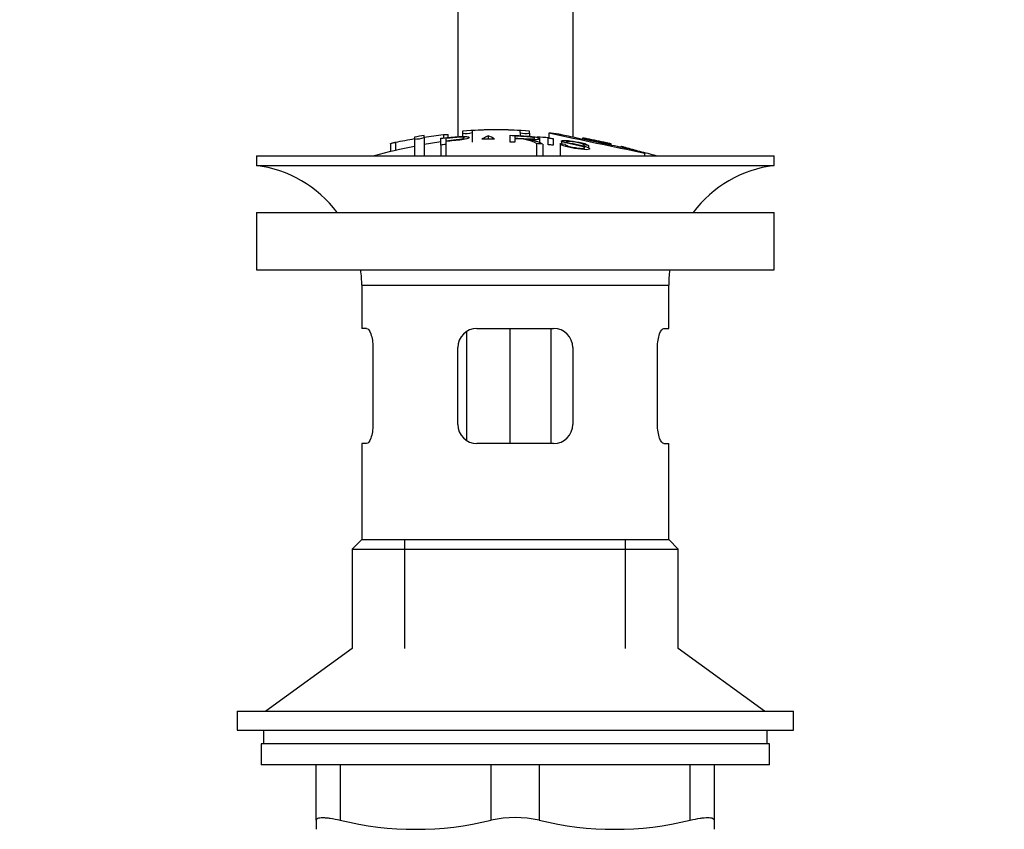
# Model space of a CAD drawing. Units: millimetres. Extents: x 0 to 1365, y 0 to 2150.
# Drawn here: x 651 to 754, y 1196 to 1280 of the extents above; entities that cross this region are included whole.
import ezdxf
from ezdxf import colors
from ezdxf.entities.mleader import LeaderData, LeaderLine
from ezdxf.math import Vec2, Vec3

# ---------------------------------------------------------------- set-up
doc = ezdxf.new("R2010")
doc.units = ezdxf.units.MM
doc.layers.add('DV1_Défaut', color=7, linetype='Continuous')
doc.layers.add('Défaut', color=7, linetype='Continuous')

# ---------------------------------------------------------------- blocks, each defined once
blk = doc.blocks.new('_DOT')
at = {"color": 0}
blk.add_line((0, 0), (-1, 0), dxfattribs=at)
at = {"color": 0, "const_width": 0.333}
blk.add_lwpolyline([(-0.1665, 0, 1), (0.1665, 0, 1)], format="xyb", close=True, dxfattribs=at)
blk = doc.blocks.new('SE')
at = {"layer": 'DV1_Défaut', "color": 7, "linetype": 'Continuous'}
for p, q in [((697.06, 1302.94), (697.06, 1267.93)), ((709.06, 1302.94), (709.06, 1267.88)), ((693.56, 1267.85), (693.56, 1268.05)), ((695.56, 1268.15), (695.56, 1267.79)), ((696.06, 1267.85), (696.06, 1268.16)), ((697.56, 1268.51), (697.56, 1268.3)), ((697.56, 1268.3), (697.56, 1267.96)), ((698.56, 1268.57), (698.56, 1268.36)), ((698.56, 1268.36), (698.56, 1267.37)), ((702.52, 1267.37), (702.52, 1268.08)), ((703.56, 1268.36), (703.56, 1268.57)), ((703.56, 1268.36), (703.56, 1268.03)), ((704.56, 1268.3), (704.56, 1268.51)), ((704.56, 1268.3), (704.56, 1267.97)), ((706.56, 1268.32), (706.56, 1267.83)), ((690.06, 1267.21), (690.06, 1266.38)), ((690.56, 1267.35), (690.56, 1266.5)), ((692.56, 1267.89), (692.56, 1267.69)), ((692.56, 1267.69), (692.56, 1265.94)), ((693.56, 1267.85), (693.56, 1265.94)), ((695.3, 1267.06), (695.3, 1267.77)), ((695.3, 1267.06), (695.3, 1265.94)), ((695.81, 1267.75), (695.81, 1267.52)), ((695.81, 1267.44), (695.81, 1267.12)), ((695.81, 1267.12), (695.81, 1265.94)), ((700.23, 1268.03), (700.23, 1267.71)), ((703.03, 1267.99), (703.03, 1267.78)), ((703.03, 1267.7), (703.03, 1267.35)), ((705.28, 1267.22), (705.28, 1265.94)), ((705.61, 1267.29), (705.61, 1267.73)), ((705.92, 1267.16), (705.92, 1265.94)), ((706.5, 1267.1), (706.5, 1267.8)), ((707.01, 1267.74), (707.01, 1267.04)), ((707.74, 1267.21), (707.74, 1265.94)), ((707.74, 1267.21), (708.22, 1267.15)), ((707.88, 1267.48), (707.88, 1267.19)), ((710.06, 1267.8), (710.06, 1267.67)), ((710.2, 1267.09), (710.2, 1266.96)), ((710.7, 1267), (710.2, 1267.09)), ((710.56, 1267.7), (710.56, 1267.56)), ((712.56, 1267.28), (712.56, 1267.15)), ((713.06, 1267.04), (713.06, 1267.18)), ((710.7, 1267), (710.7, 1266.78)), ((714.06, 1266.93), (714.06, 1266.83)), ((714.56, 1266.79), (714.56, 1266.73)), ((716.53, 1266.23), (716.53, 1265.94)), ((676.06, 1265.94), (730.06, 1265.94)), ((676.06, 1265.94), (676.06, 1264.94)), ((730.06, 1264.94), (730.06, 1265.94)), ((676.06, 1264.94), (730.06, 1264.94)), ((676.06, 1260.04), (730.06, 1260.04)), ((676.06, 1260.04), (676.06, 1254.04)), ((730.06, 1254.04), (730.06, 1260.04)), ((676.06, 1254.04), (730.06, 1254.04)), ((687.06, 1252.44), (719.06, 1252.44)), ((687.06, 1252.44), (687.06, 1247.94)), ((719.06, 1247.94), (719.06, 1252.44)), ((687.56, 1247.94), (687.06, 1247.94)), ((697.96, 1247.6), (697.96, 1236.27)), ((699.06, 1247.94), (707.06, 1247.94)), ((702.5, 1247.94), (702.5, 1235.94)), ((706.76, 1247.94), (706.76, 1235.94)), ((718.55, 1247.94), (719.06, 1247.94)), ((688.22, 1245.94), (688.22, 1237.94)), ((697.06, 1237.94), (697.06, 1245.94)), ((709.06, 1245.94), (709.06, 1237.94)), ((717.89, 1237.94), (717.89, 1245.94)), ((687.56, 1235.94), (687.06, 1235.94)), ((687.06, 1235.94), (687.06, 1225.94)), ((707.06, 1235.94), (699.06, 1235.94)), ((718.55, 1235.94), (719.06, 1235.94)), ((719.06, 1225.94), (719.06, 1235.94)), ((687.06, 1225.94), (686.06, 1224.94)), ((686.06, 1224.94), (720.06, 1224.94)), ((686.06, 1224.94), (686.06, 1214.58)), ((687.06, 1225.94), (719.06, 1225.94)), ((691.56, 1214.58), (691.56, 1225.94)), ((714.56, 1214.58), (714.56, 1225.94)), ((720.06, 1224.94), (719.06, 1225.94)), ((720.06, 1214.58), (720.06, 1224.94)), ((686.06, 1214.58), (677.06, 1208.04)), ((729.06, 1208.04), (720.06, 1214.58)), ((674.06, 1208.04), (732.06, 1208.04)), ((674.06, 1208.04), (674.06, 1206.04)), ((732.06, 1206.04), (732.06, 1208.04)), ((674.06, 1206.04), (732.06, 1206.04)), ((676.81, 1206.04), (676.81, 1204.64)), ((729.31, 1204.64), (729.31, 1206.04)), ((729.56, 1204.64), (676.56, 1204.64)), ((676.56, 1204.64), (676.56, 1202.44)), ((729.56, 1202.44), (729.56, 1204.64)), ((729.56, 1202.44), (676.56, 1202.44)), ((682.31, 1196.67), (682.31, 1202.44)), ((684.81, 1202.44), (684.81, 1196.67)), ((700.56, 1196.67), (700.56, 1202.44)), ((705.56, 1202.44), (705.56, 1196.67)), ((721.31, 1196.67), (721.31, 1202.44)), ((723.81, 1202.44), (723.81, 1196.67)), ((682.31, 1196.67), (682.31, 1195.72)), ((723.81, 1196.67), (723.81, 1195.72))]:
    blk.add_line(p, q, dxfattribs=at)
for centre, radius, start, end in [((701.78, 1213.71), 54.96, 98.606, 99.6622), ((701.78, 1213.71), 54.96, 90.7547, 94.4075), ((697.89, 1270.95), 2.67, 262.7603, 284.3658), ((700.33, 1213.71), 54.96, 85.5925, 89.2453), ((704.22, 1270.95), 2.68, 255.6519, 277.222), ((1627.99, 5641.39), 4469.09, 258.10151, 258.23206), ((700.33, 1213.71), 54.96, 82.4443, 83.4933), ((692.61, 1270.55), 2.86, 268.887, 289.2546), ((703.06, 1212.88), 55.06, 98.1013, 99.9353), ((686.74, 1237.8), 33.1, 64.6522, 65.9503), ((703.29, 1263.45), 4.27, 62.1176, 93.5017), ((703.69, 1262.85), 4.85, 62.6353, 80.2025), ((703.06, 1212.88), 55.06, 86.3555, 87.6351), ((700.33, 1213.71), 54.96, 79.3297, 79.3423), ((700.33, 1213.71), 54.96, 77.0674, 77.0997), ((703.06, 1212.88), 55.06, 100.9935, 105.4901), ((700.33, 1213.71), 54.96, 75.0517, 75.0555), ((703.06, 1212.88), 55.06, 74.5099, 76.3538), ((712.39, 1253.69), 13.2, 71.7432, 71.756), ((674.45, 1252.44), 12.6, 37.0898, 82.6956), ((731.66, 1252.44), 12.6, 97.3044, 142.9102), ((674.45, 1252.44), 12.6, 0, 7.294), ((731.66, 1252.44), 12.6, 172.706, 180), ((699.06, 1245.94), 2, 90, 180), ((707.06, 1245.94), 2, 0, 90), ((699.06, 1237.94), 2, 180, 270), ((707.06, 1237.94), 2, 270, 0), ((692.68, 1228.93), 33.21, 256.2825, 283.7175), ((703.06, 1185.11), 11.83, 77.8006, 102.1994), ((713.43, 1228.93), 33.21, 256.2825, 283.7175)]:
    blk.add_arc(centre, radius, start, end, dxfattribs=at)
for points, knots in [([(693.56, 1267.89), (693.89, 1267.94), (694.22, 1267.99), (694.89, 1268.08), (695.22, 1268.12), (695.56, 1268.15)], [0, 0, 0, 0, 0.5, 0.5, 1, 1, 1, 1]), ([(695.56, 1268.15), (695.61, 1268.16), (695.67, 1268.16), (695.72, 1268.17), (695.77, 1268.17), (695.82, 1268.18), (695.87, 1268.18), (695.91, 1268.18), (695.95, 1268.18), (695.98, 1268.18), (696.01, 1268.18), (696.03, 1268.18), (696.04, 1268.17), (696.05, 1268.17), (696.06, 1268.17), (696.06, 1268.16)], [0, 0, 0, 0, 0.214129, 0.214129, 0.214129, 0.428613, 0.428613, 0.428613, 0.641671, 0.641671, 0.641671, 0.853755, 0.853755, 0.853755, 1, 1, 1, 1]), ([(703.56, 1268.57), (703.14, 1268.6), (702.72, 1268.62), (701.89, 1268.65), (701.48, 1268.66), (700.64, 1268.66), (700.22, 1268.65), (699.39, 1268.62), (698.97, 1268.6), (698.56, 1268.57)], [0, 0, 0, 0, 0.25, 0.25, 0.5, 0.5, 0.75, 0.75, 1, 1, 1, 1]), ([(702.52, 1268.08), (703.13, 1268.06), (703.75, 1268.03), (704.36, 1267.99), (704.52, 1267.98), (704.68, 1267.96), (704.83, 1267.95), (704.94, 1267.94), (705.04, 1267.92), (705.13, 1267.91), (705.23, 1267.89), (705.31, 1267.87), (705.38, 1267.85), (705.45, 1267.83), (705.51, 1267.81), (705.55, 1267.79), (705.59, 1267.77), (705.61, 1267.75), (705.61, 1267.73), (705.61, 1267.7), (705.59, 1267.68), (705.54, 1267.67), (705.5, 1267.65), (705.43, 1267.64), (705.35, 1267.63), (705.28, 1267.62), (705.19, 1267.62), (705.09, 1267.62), (704.95, 1267.62), (704.8, 1267.62), (704.64, 1267.62), (704.6, 1267.63), (704.56, 1267.63), (704.52, 1267.63)], [0, 0, 0, 0, 0.340399, 0.340399, 0.340399, 0.428735, 0.428735, 0.428735, 0.488921, 0.488921, 0.488921, 0.549857, 0.549857, 0.549857, 0.619166, 0.619166, 0.619166, 0.688802, 0.688802, 0.688802, 0.760928, 0.760928, 0.760928, 0.828185, 0.828185, 0.828185, 0.887967, 0.887967, 0.887967, 0.976276, 0.976276, 0.976276, 1, 1, 1, 1]), ([(715.43, 1266.55), (715.2, 1266.59), (714.69, 1266.7), (713.27, 1267), (712.41, 1267.18), (710.65, 1267.54), (709.79, 1267.72), (708.39, 1268.02), (707.88, 1268.12), (707.6, 1268.19), (707.56, 1268.19), (707.56, 1268.19)], [0, 0, 0, 0, 0.229629, 0.229629, 0.459258, 0.459258, 0.688887, 0.688887, 0.918517, 0.918517, 1, 1, 1, 1]), ([(690.06, 1267.2), (690.06, 1267.21), (690.06, 1267.21), (690.06, 1267.21), (690.07, 1267.22), (690.08, 1267.22), (690.1, 1267.23), (690.13, 1267.24), (690.16, 1267.25), (690.2, 1267.26), (690.24, 1267.28), (690.28, 1267.29), (690.33, 1267.3), (690.38, 1267.32), (690.44, 1267.33), (690.5, 1267.34), (690.52, 1267.35), (690.54, 1267.35), (690.56, 1267.35)], [0, 0, 0, 0, 0.066899, 0.066899, 0.066899, 0.274504, 0.274504, 0.274504, 0.486421, 0.486421, 0.486421, 0.703534, 0.703534, 0.703534, 0.924552, 0.924552, 0.924552, 1, 1, 1, 1]), ([(690.56, 1267.35), (690.89, 1267.42), (691.22, 1267.49), (691.89, 1267.61), (692.22, 1267.67), (692.56, 1267.73)], [0, 0, 0, 0, 0.5, 0.5, 1, 1, 1, 1]), ([(695.3, 1267.77), (695.86, 1267.83), (696.42, 1267.89), (697.27, 1267.95), (697.56, 1267.97), (698.04, 1267.95), (698.18, 1267.92), (698.28, 1267.84), (698.24, 1267.79), (697.98, 1267.68), (697.75, 1267.64), (697.22, 1267.57), (696.93, 1267.55), (696.37, 1267.5), (696.09, 1267.47), (695.81, 1267.44)], [0, 0, 0, 0, 0.25, 0.25, 0.375, 0.375, 0.5, 0.5, 0.625, 0.625, 0.75, 0.75, 0.875, 0.875, 1, 1, 1, 1]), ([(695.81, 1267.12), (695.73, 1267.11), (695.64, 1267.1), (695.47, 1267.08), (695.39, 1267.07), (695.3, 1267.06)], [0, 0, 0, 0, 0.5, 0.5, 1, 1, 1, 1]), ([(695.81, 1267.52), (696.17, 1267.56), (696.53, 1267.59), (696.89, 1267.63), (697.02, 1267.64), (697.15, 1267.65), (697.27, 1267.67), (697.34, 1267.67), (697.41, 1267.68), (697.47, 1267.7), (697.52, 1267.71), (697.58, 1267.72), (697.61, 1267.73), (697.65, 1267.74), (697.68, 1267.76), (697.69, 1267.77), (697.72, 1267.78), (697.73, 1267.8), (697.72, 1267.82), (697.72, 1267.83), (697.7, 1267.84), (697.68, 1267.85), (697.65, 1267.86), (697.6, 1267.87), (697.54, 1267.88), (697.49, 1267.88), (697.43, 1267.88), (697.37, 1267.88), (697.31, 1267.88), (697.25, 1267.88), (697.19, 1267.88), (696.91, 1267.86), (696.63, 1267.83), (696.36, 1267.81), (696.18, 1267.79), (695.99, 1267.77), (695.81, 1267.75)], [0, 0, 0, 0, 0.231109, 0.231109, 0.231109, 0.315599, 0.315599, 0.315599, 0.361452, 0.361452, 0.361452, 0.407997, 0.407997, 0.407997, 0.449279, 0.449279, 0.449279, 0.510802, 0.510802, 0.510802, 0.56375, 0.56375, 0.56375, 0.617294, 0.617294, 0.617294, 0.663481, 0.663481, 0.663481, 0.70395, 0.70395, 0.70395, 0.882069, 0.882069, 0.882069, 1, 1, 1, 1]), ([(700.23, 1268.03), (700.2, 1268), (700.16, 1267.98), (700.06, 1267.93), (700, 1267.9), (699.83, 1267.82), (699.71, 1267.76), (699.59, 1267.7)], [0, 0, 0, 0, 0.25, 0.25, 0.5, 0.5, 1, 1, 1, 1]), ([(699.59, 1267.7), (699.81, 1267.7), (700.03, 1267.71), (700.47, 1267.71), (700.69, 1267.72), (700.91, 1267.72)], [0, 0, 0, 0, 0.5, 0.5, 1, 1, 1, 1]), ([(703.03, 1267.35), (702.94, 1267.36), (702.86, 1267.36), (702.69, 1267.37), (702.6, 1267.37), (702.52, 1267.37)], [0, 0, 0, 0, 0.5, 0.5, 1, 1, 1, 1]), ([(703.03, 1267.78), (703.43, 1267.77), (703.84, 1267.74), (704.25, 1267.72), (704.36, 1267.71), (704.48, 1267.71), (704.59, 1267.71), (704.67, 1267.7), (704.74, 1267.7), (704.8, 1267.71), (704.85, 1267.71), (704.9, 1267.71), (704.94, 1267.72), (704.98, 1267.72), (705.01, 1267.73), (705.03, 1267.74), (705.06, 1267.74), (705.08, 1267.75), (705.08, 1267.76), (705.09, 1267.78), (705.08, 1267.79), (705.06, 1267.8), (705.04, 1267.81), (705.01, 1267.83), (704.96, 1267.84), (704.93, 1267.85), (704.88, 1267.86), (704.83, 1267.87), (704.77, 1267.88), (704.71, 1267.89), (704.65, 1267.9), (704.52, 1267.91), (704.39, 1267.92), (704.27, 1267.93), (703.85, 1267.96), (703.44, 1267.98), (703.03, 1267.99)], [0, 0, 0, 0, 0.253281, 0.253281, 0.253281, 0.325224, 0.325224, 0.325224, 0.37194, 0.37194, 0.37194, 0.410177, 0.410177, 0.410177, 0.448282, 0.448282, 0.448282, 0.491287, 0.491287, 0.491287, 0.535371, 0.535371, 0.535371, 0.582029, 0.582029, 0.582029, 0.621941, 0.621941, 0.621941, 0.663591, 0.663591, 0.663591, 0.743208, 0.743208, 0.743208, 1, 1, 1, 1]), ([(705.92, 1267.16), (705.81, 1267.17), (705.71, 1267.18), (705.49, 1267.2), (705.39, 1267.21), (705.28, 1267.22)], [0, 0, 0, 0, 0.5, 0.5, 1, 1, 1, 1]), ([(706.5, 1267.8), (706.58, 1267.79), (706.67, 1267.78), (706.84, 1267.76), (706.92, 1267.75), (707.01, 1267.74)], [0, 0, 0, 0, 0.5, 0.5, 1, 1, 1, 1]), ([(707.01, 1267.04), (706.92, 1267.05), (706.84, 1267.06), (706.67, 1267.08), (706.58, 1267.09), (706.5, 1267.1)], [0, 0, 0, 0, 0.5, 0.5, 1, 1, 1, 1]), ([(710.2, 1267.09), (710.18, 1267.13), (710.1, 1267.18), (709.77, 1267.28), (709.54, 1267.32), (709.11, 1267.39), (708.89, 1267.43), (708.5, 1267.46), (708.36, 1267.44), (708.39, 1267.39), (708.44, 1267.36), (708.59, 1267.32), (708.7, 1267.29), (709, 1267.23), (709.21, 1267.19), (709.83, 1267.06), (710.28, 1266.96), (710.85, 1266.74), (710.89, 1266.63), (710.44, 1266.56), (710, 1266.6), (709.14, 1266.73), (708.69, 1266.81), (707.97, 1267.01), (707.75, 1267.12), (707.74, 1267.21)], [0, 0, 0, 0, 0.0625, 0.0625, 0.125, 0.125, 0.1875, 0.1875, 0.25, 0.25, 0.28125, 0.28125, 0.3125, 0.3125, 0.375, 0.375, 0.5, 0.5, 0.625, 0.625, 0.75, 0.75, 0.875, 0.875, 1, 1, 1, 1]), ([(708.22, 1267.15), (708.25, 1267.1), (708.31, 1267.05), (708.61, 1266.95), (708.81, 1266.9), (709.23, 1266.81), (709.44, 1266.78), (709.87, 1266.72), (710.09, 1266.7), (710.34, 1266.73), (710.36, 1266.77), (710.12, 1266.89), (709.91, 1266.94), (709.3, 1267.08), (708.86, 1267.16), (708.29, 1267.29), (708.11, 1267.34), (707.9, 1267.43), (707.86, 1267.47), (707.93, 1267.53), (708.04, 1267.55), (708.36, 1267.55), (708.57, 1267.53), (709.2, 1267.45), (709.64, 1267.38), (710.42, 1267.19), (710.68, 1267.08), (710.7, 1267)], [0, 0, 0, 0, 0.0625, 0.0625, 0.125, 0.125, 0.1875, 0.1875, 0.25, 0.25, 0.3125, 0.3125, 0.375, 0.375, 0.5, 0.5, 0.5625, 0.5625, 0.625, 0.625, 0.6875, 0.6875, 0.75, 0.75, 0.875, 0.875, 1, 1, 1, 1]), ([(710.5, 1267.72), (710.46, 1267.73), (710.42, 1267.74), (710.39, 1267.74), (710.34, 1267.75), (710.28, 1267.76), (710.24, 1267.77), (710.2, 1267.78), (710.16, 1267.79), (710.13, 1267.79), (710.1, 1267.8), (710.08, 1267.8), (710.07, 1267.8), (710.06, 1267.8), (710.05, 1267.8), (710.06, 1267.8), (710.07, 1267.8), (710.08, 1267.79), (710.11, 1267.79), (710.13, 1267.78), (710.17, 1267.78), (710.2, 1267.77), (710.24, 1267.76), (710.29, 1267.75), (710.34, 1267.74), (710.39, 1267.73), (710.45, 1267.72), (710.5, 1267.71), (710.52, 1267.71), (710.54, 1267.71), (710.56, 1267.7)], [0, 0, 0, 0, 0.07391, 0.07391, 0.07391, 0.188061, 0.188061, 0.188061, 0.301162, 0.301162, 0.301162, 0.412285, 0.412285, 0.412285, 0.521727, 0.521727, 0.521727, 0.630514, 0.630514, 0.630514, 0.739918, 0.739918, 0.739918, 0.850927, 0.850927, 0.850927, 0.963865, 0.963865, 0.963865, 1, 1, 1, 1]), ([(712.56, 1267.29), (712.23, 1267.37), (711.89, 1267.44), (711.23, 1267.58), (710.89, 1267.65), (710.56, 1267.71)], [0, 0, 0, 0, 0.5, 0.5, 1, 1, 1, 1]), ([(710.56, 1267.7), (710.89, 1267.64), (711.22, 1267.57), (711.89, 1267.43), (712.22, 1267.36), (712.56, 1267.28)], [0, 0, 0, 0, 0.5, 0.5, 1, 1, 1, 1]), ([(712.56, 1267.28), (712.61, 1267.27), (712.67, 1267.26), (712.72, 1267.25), (712.78, 1267.23), (712.83, 1267.22), (712.87, 1267.21), (712.92, 1267.2), (712.96, 1267.2), (712.99, 1267.19), (713.01, 1267.18), (713.04, 1267.18), (713.05, 1267.18), (713.06, 1267.18), (713.06, 1267.18), (713.05, 1267.18), (713.04, 1267.18), (713.03, 1267.18), (713, 1267.19), (712.98, 1267.2), (712.95, 1267.2), (712.91, 1267.21), (712.87, 1267.22), (712.82, 1267.23), (712.77, 1267.24), (712.73, 1267.25), (712.68, 1267.27), (712.63, 1267.28)], [0, 0, 0, 0, 0.116432, 0.116432, 0.116432, 0.233095, 0.233095, 0.233095, 0.348208, 0.348208, 0.348208, 0.460428, 0.460428, 0.460428, 0.5702, 0.5702, 0.5702, 0.67902, 0.67902, 0.67902, 0.788704, 0.788704, 0.788704, 0.900672, 0.900672, 0.900672, 1, 1, 1, 1]), ([(714.51, 1266.81), (714.47, 1266.82), (714.42, 1266.83), (714.39, 1266.84), (714.33, 1266.86), (714.28, 1266.87), (714.24, 1266.88), (714.19, 1266.89), (714.15, 1266.9), (714.12, 1266.91), (714.1, 1266.92), (714.08, 1266.92), (714.07, 1266.93), (714.06, 1266.93), (714.05, 1266.93), (714.06, 1266.93), (714.07, 1266.92), (714.09, 1266.92), (714.11, 1266.91), (714.13, 1266.9), (714.17, 1266.9), (714.2, 1266.88), (714.24, 1266.87), (714.29, 1266.86), (714.34, 1266.85), (714.39, 1266.83), (714.45, 1266.82), (714.5, 1266.8), (714.52, 1266.8), (714.54, 1266.79), (714.56, 1266.79)], [0, 0, 0, 0, 0.081729, 0.081729, 0.081729, 0.197731, 0.197731, 0.197731, 0.31161, 0.31161, 0.31161, 0.421572, 0.421572, 0.421572, 0.528248, 0.528248, 0.528248, 0.63367, 0.63367, 0.63367, 0.740241, 0.740241, 0.740241, 0.849827, 0.849827, 0.849827, 0.963129, 0.963129, 0.963129, 1, 1, 1, 1]), ([(716.03, 1266.38), (715.78, 1266.46), (715.54, 1266.53), (715.05, 1266.66), (714.8, 1266.73), (714.56, 1266.8)], [0, 0, 0, 0, 0.5, 0.5, 1, 1, 1, 1]), ([(714.56, 1266.79), (714.7, 1266.75), (714.85, 1266.71), (715.14, 1266.63), (715.28, 1266.59), (715.43, 1266.55)], [0, 0, 0, 0, 0.5, 0.5, 1, 1, 1, 1]), ([(687.56, 1247.94), (687.7, 1247.94), (687.86, 1247.73), (688.13, 1247), (688.22, 1246.48), (688.22, 1245.94)], [0, 0, 0, 0, 0.5, 0.5, 1, 1, 1, 1]), ([(717.89, 1245.94), (717.89, 1246.48), (717.98, 1247), (718.25, 1247.73), (718.41, 1247.94), (718.55, 1247.94)], [0, 0, 0, 0, 0.5, 0.5, 1, 1, 1, 1]), ([(688.22, 1237.94), (688.22, 1237.39), (688.13, 1236.87), (687.86, 1236.15), (687.7, 1235.94), (687.56, 1235.94)], [0, 0, 0, 0, 0.5, 0.5, 1, 1, 1, 1]), ([(718.55, 1235.94), (718.41, 1235.94), (718.25, 1236.14), (717.98, 1236.87), (717.89, 1237.39), (717.89, 1237.94)], [0, 0, 0, 0, 0.5, 0.5, 1, 1, 1, 1]), ([(682.31, 1196.67), (682.31, 1196.76), (682.36, 1196.82), (682.53, 1196.89), (682.6, 1196.91), (682.77, 1196.93), (682.87, 1196.94), (683.08, 1196.94), (683.21, 1196.93), (683.48, 1196.91), (683.62, 1196.89), (684.08, 1196.82), (684.43, 1196.76), (684.81, 1196.67)], [0, 0, 0, 0, 0.25, 0.25, 0.375, 0.375, 0.5, 0.5, 0.625, 0.625, 0.75, 0.75, 1, 1, 1, 1]), ([(721.31, 1196.67), (721.68, 1196.76), (722.03, 1196.82), (722.49, 1196.89), (722.64, 1196.91), (722.9, 1196.93), (723.03, 1196.94), (723.24, 1196.94), (723.34, 1196.93), (723.51, 1196.91), (723.58, 1196.89), (723.75, 1196.82), (723.81, 1196.76), (723.81, 1196.67)], [0, 0, 0, 0, 0.25, 0.25, 0.375, 0.375, 0.5, 0.5, 0.625, 0.625, 0.75, 0.75, 1, 1, 1, 1])]:
    blk.add_open_spline(points, degree=3, knots=knots, dxfattribs=at)

msp = doc.modelspace()

# ---------------------------------------------------------------- block references
at = {"layer": 'Défaut'}
msp.add_blockref('SE', (0, 0), dxfattribs=at)

# ---------------------------------------------------------------- leaders
at = {"layer": 'Défaut', "color": 7, "linetype": 'Continuous'}
ml = msp.add_multileader_mtext('Standard', dxfattribs=at)
ml.set_content('{\\pxsm0.9;\\fSolid Edge ISO|b1||i0||c0|p34;\\W1.;29/03/2016\\P}', color=256)
ml.set_leader_properties()
ml.set_arrow_properties(name='DOT')
ml.build(insert=Vec2(0, 0))
ml.multileader.update_dxf_attribs({"leader_type": 0, "dogleg_length": 0, "arrow_head_size": 12})
ctx = ml.context
ctx.base_point, ctx.char_height, ctx.arrow_head_size, ctx.landing_gap_size = Vec3(1277.64, 2142.53), 12, 12, 4.2
notes = []
notes.append((ctx, [(0, (0, 0, 0), (0, 0), (1, 0), 1, [])]))
ctx.mtext.insert = Vec3(1279.64, 2148.65)
for ctx, leaders in notes:
    for number, flags, end, landing, length, lines in leaders:
        leader = LeaderData()
        leader.index, (leader.has_last_leader_line, leader.has_dogleg_vector, leader.attachment_direction) = number, flags
        leader.last_leader_point, leader.dogleg_vector, leader.dogleg_length = Vec3(end), Vec3(landing), length
        for number, points, colour, breaks in lines:
            line = LeaderLine()
            line.index, line.vertices, line.color, line.breaks = number, Vec3.list(points), colors.encode_raw_color(colour), breaks
            leader.lines.append(line)
        ctx.leaders.append(leader)

doc.saveas('drawing.dxf')
